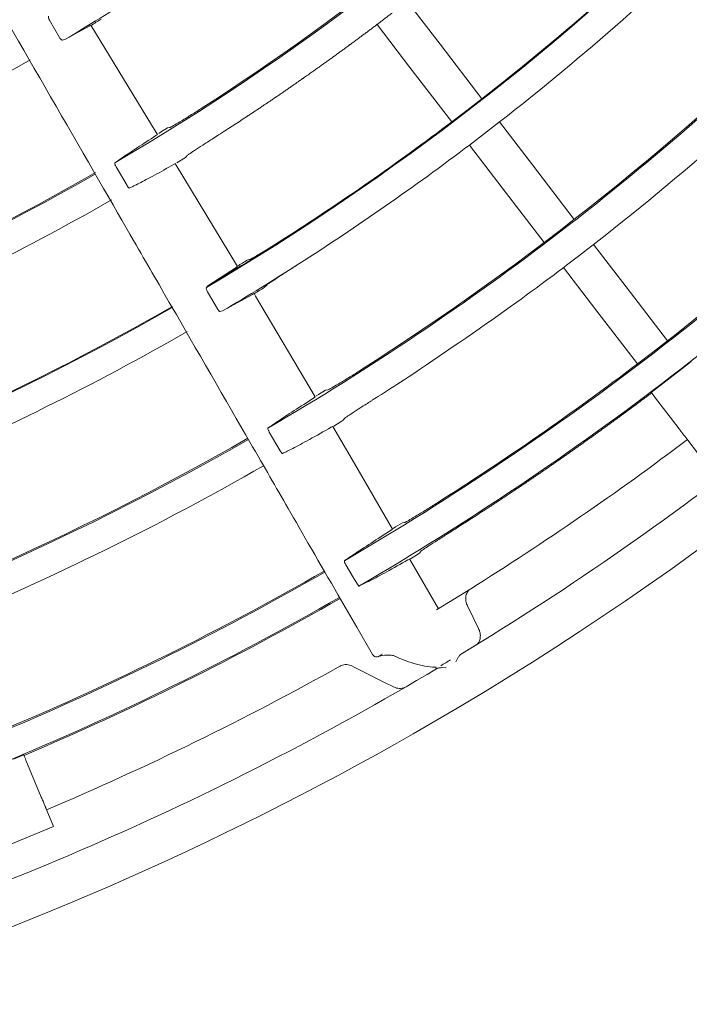
# Model space of a CAD drawing. Extents: x 0 to 420, y 0 to 297.
# Drawn here: x 124 to 128, y 207 to 212 of the extents above; entities that cross this region are included whole.
import ezdxf

# ---------------------------------------------------------------- set-up
doc = ezdxf.new("R2010")
doc.units = 0
doc.layers.add('M0', color=3, linetype='CONTINUOUS')

msp = doc.modelspace()

# ---------------------------------------------------------------- linework, layer by layer
at = {"layer": 'M0', "color": 1, "linetype": 'CONTINUOUS', "lineweight": 13}
for p, q in [((126.569245, 212.245236), (126.387343, 212.482295)), ((124.409153, 212.377681), (124.464703, 212.282459)), ((124.492525, 212.270768), (124.627604, 212.34525)), ((124.627604, 212.34525), (124.634483, 212.348997)), ((124.634483, 212.348997), (124.634605, 212.348752)), ((124.973008, 211.800423), (124.636826, 212.35011)), ((126.402641, 212.117396), (126.220738, 212.354456)), ((124.479449, 212.268508), (124.492525, 212.270768)), ((126.800723, 211.943569), (126.569245, 212.245236)), ((126.634118, 211.815729), (126.402641, 212.117396)), ((126.717649, 211.87935), (126.800723, 211.943569)), ((126.634118, 211.815729), (126.717649, 211.87935)), ((125.005895, 211.746554), (124.973008, 211.800423)), ((126.898734, 211.815838), (126.732129, 211.687998)), ((127.080625, 211.578794), (126.898733, 211.815838)), ((125.023644, 211.758832), (125.013127, 211.752389)), ((125.062328, 211.782439), (125.023644, 211.758832)), ((125.073393, 211.784121), (125.062328, 211.782439)), ((125.307932, 211.72056), (125.344393, 211.743942)), ((126.914021, 211.450954), (126.732129, 211.687998)), ((125.095489, 211.580624), (125.102795, 211.584639)), ((125.102795, 211.584639), (125.103174, 211.584584)), ((125.448978, 211.016997), (125.103904, 211.585025)), ((125.112696, 211.588995), (125.151853, 211.613247)), ((125.151853, 211.613247), (125.161813, 211.619499)), ((125.161813, 211.619499), (125.168457, 211.628905)), ((127.312095, 211.277136), (127.080625, 211.578794)), ((124.777528, 211.568207), (124.837443, 211.464538)), ((127.145491, 211.149296), (126.914021, 211.450954)), ((127.598622, 210.903725), (127.418607, 211.138327)), ((125.52559, 211.059559), (125.505278, 211.05307)), ((125.441396, 211.011624), (125.285394, 210.909824)), ((127.432019, 210.775885), (127.252003, 211.010486)), ((125.285394, 210.909824), (125.277274, 210.899919)), ((125.282503, 210.877129), (125.337815, 210.781766)), ((125.597227, 210.900311), (125.612445, 210.915922)), ((127.827726, 210.605152), (127.598622, 210.903725)), ((125.366219, 210.770573), (125.531522, 210.862141)), ((125.531522, 210.862141), (125.539134, 210.866342)), ((125.539134, 210.866342), (125.539724, 210.866409)), ((125.549156, 210.852094), (125.540262, 210.866733)), ((125.878657, 210.295412), (125.549156, 210.852094)), ((125.352609, 210.768039), (125.366219, 210.770573)), ((127.661121, 210.477313), (127.432019, 210.775885)), ((127.74463, 210.540963), (127.827726, 210.605153)), ((127.661121, 210.477313), (127.74463, 210.540963)), ((127.959507, 210.490905), (127.907468, 210.450411)), ((127.907468, 210.450411), (127.737369, 210.320452)), ((125.936009, 210.331808), (125.897385, 210.308315)), ((125.948921, 210.333799), (125.936009, 210.331808)), ((125.897385, 210.308315), (125.884911, 210.300692)), ((126.199613, 210.280164), (126.21767, 210.291663)), ((127.891933, 210.119018), (127.756766, 210.295173)), ((126.021471, 210.15856), (126.033304, 210.165966)), ((126.033304, 210.165966), (126.041115, 210.176804)), ((125.967563, 210.127562), (125.975321, 210.131851)), ((125.975321, 210.131851), (125.97599, 210.131982)), ((126.096772, 209.926915), (125.975546, 210.131721)), ((125.982158, 210.134288), (126.021471, 210.15856)), ((125.62484, 210.101129), (125.684693, 209.997425)), ((127.999041, 209.979433), (127.934177, 210.063965)), ((126.306107, 209.564091), (126.096772, 209.926915)), ((126.32331, 209.576026), (126.309549, 209.567642)), ((126.361896, 209.599418), (126.32331, 209.576026)), ((126.374932, 209.601402), (126.361896, 209.599418)), ((126.392016, 209.394313), (126.39978, 209.398593)), ((126.39978, 209.398593), (126.400526, 209.398741)), ((126.560155, 209.123767), (126.401263, 209.399163)), ((126.405406, 209.400282), (126.444808, 209.424534)), ((126.444808, 209.424534), (126.457774, 209.432625)), ((126.457774, 209.432625), (126.465665, 209.443507)), ((126.048267, 209.367458), (126.089875, 209.295374)), ((126.092953, 209.290359), (126.089875, 209.295374)), ((126.092953, 209.290359), (126.120459, 209.24859)), ((126.108634, 209.021273), (126.005603, 209.199727)), ((126.550358, 209.117869), (126.738957, 209.234176)), ((126.782962, 209.014198), (126.720589, 209.14025)), ((126.195215, 208.871311), (126.108634, 209.021273)), ((126.325319, 208.85985), (126.32395, 208.860553)), ((126.081179, 208.807819), (126.094691, 208.80104)), ((126.094691, 208.80104), (126.123456, 208.786608)), ((126.547717, 208.799513), (126.547088, 208.799547)), ((126.547969, 208.799504), (126.547717, 208.799513)), ((126.602364, 208.798016), (126.57999, 208.799016)), ((126.657517, 208.831116), (126.65735, 208.830786)), ((126.666323, 208.848137), (126.657517, 208.831116)), ((126.123456, 208.786608), (126.273943, 208.711107)), ((126.602735, 208.797994), (126.602364, 208.798016)), ((126.273943, 208.711107), (126.305226, 208.695412)), ((126.305226, 208.695412), (126.315267, 208.690373)), ((124.26614, 208.316337), (124.208508, 208.292)), ((124.363304, 208.081763), (124.278334, 208.286899)), ((124.430635, 207.919212), (124.389859, 208.017652)), ((124.171948, 207.812061), (124.430635, 207.919212))]:
    msp.add_line(p, q, dxfattribs=at)
for centre, radius, start, end in [((117.854078, 223.430581), 17.272507, 299.732207, 332.267789), ((117.854073, 223.430583), 13.706012, 302.671946, 314.792091), ((117.854064, 223.430595), 13.712644, 300.286715, 314.766011), ((117.854114, 223.430531), 14.564325, 300.64259, 314.779735), ((117.854236, 223.430405), 14.559771, 307.91313, 314.799873), ((117.85411, 223.43055), 14.720963, 307.90865, 314.799973), ((117.856254, 223.42707), 12.980877, 300.746084, 302.767269), ((117.854129, 223.430523), 15.399931, 302.501956, 314.796907), ((117.854055, 223.430614), 15.406662, 300.257047, 314.791712), ((117.867605, 223.408531), 12.966928, 301.472161, 301.766691), ((117.853946, 223.430721), 15.575199, 307.500072, 314.795392), ((117.854097, 223.430549), 12.98497, 287.766933, 299.773848), ((117.854126, 223.430517), 16.246928, 307.870296, 314.80255), ((117.854122, 223.430524), 16.253549, 300.243205, 314.802623), ((117.853922, 223.430801), 14.560278, 302.62968, 307.086773), ((118.317041, 222.709297), 13.023928, 302.654536, 302.720812), ((117.854117, 223.430532), 16.415233, 300.236969, 314.80456), ((117.853797, 223.430976), 14.721492, 302.613776, 307.091271), ((117.854076, 223.430586), 13.712629, 285.286706, 299.766018), ((117.854086, 223.430571), 13.705995, 287.671923, 299.792081), ((117.854125, 223.430525), 17.027435, 301.229555, 315.734796), ((117.854205, 223.430333), 13.880729, 292.499917, 299.794789), ((117.852194, 223.433645), 14.563603, 300.690188, 302.629371), ((117.841877, 223.450284), 14.574589, 301.459707, 301.722499), ((117.852239, 223.43355), 14.7245, 300.68412, 302.613485), ((117.964279, 223.251395), 14.519338, 301.455074, 301.715992), ((117.854051, 223.43065), 14.564459, 285.642645, 299.77966), ((117.854075, 223.430592), 14.560019, 292.913197, 299.799821), ((117.854055, 223.430621), 14.721053, 292.908705, 299.799986), ((117.854255, 223.430347), 16.246714, 302.381748, 307.129712), ((116.486753, 225.577106), 18.120031, 302.481375, 302.524783), ((433.007924, 444.54057), 384.771589, 217.497375, 217.50212), ((1527.600721, 1284.116214), 1764.27171, 217.499043, 217.501297), ((117.854094, 223.430542), 15.406579, 285.257021, 299.791766), ((117.854075, 223.430593), 15.400019, 287.502003, 299.796884), ((117.853706, 223.431128), 16.748169, 302.040647, 307.020923), ((117.85404, 223.430662), 15.575096, 292.500021, 299.795391), ((114.073885, 229.393875), 23.482512, 302.360034, 302.388406), ((117.854108, 223.430515), 16.253548, 285.243201, 299.802621), ((117.854033, 223.430673), 16.247109, 292.870317, 299.802494), ((117.854092, 223.430557), 16.415269, 285.236982, 299.804541), ((117.853952, 223.430846), 16.4223, 292.988512, 299.804542), ((117.854193, 223.430339), 16.747239, 292.978935, 299.165435), ((117.897191, 223.358514), 16.940123, 300.809676, 301.023754), ((117.854111, 223.430514), 17.027433, 286.229552, 300.734794), ((117.854122, 223.430486), 17.272403, 287.267764, 299.732238), ((669.311646, 434.065586), 589.946885, 202.498565, 202.50166)]:
    msp.add_arc(centre, radius, start, end, dxfattribs=at)
at = {"layer": 'M0', "color": 1, "linetype": 'CONTINUOUS', "lineweight": 13, "extrusion": (0, 0, -1)}
for points, knots in [([(129.411061, 211.794401), (129.26906, 211.936403), (129.127058, 212.078404), (129.021074, 212.184388), (128.91509, 212.290372), (128.845124, 212.360338), (128.718366, 212.487096), (128.549314, 212.656148), (128.279252, 212.92621), (128.112803, 213.092659), (127.987934, 213.217528), (127.921377, 213.284085), (127.809945, 213.395517), (127.661334, 213.544128), (127.432908, 213.772554), (127.204086, 214.001376), (126.975265, 214.230198), (126.746048, 214.459415), (126.598011, 214.607451), (126.542488, 214.662975), (126.498384, 214.707078), (126.446465, 214.758997), (126.30799, 214.897472), (126.113921, 215.091541), (125.840172, 215.365291), (125.47505, 215.730413), (124.96818, 216.237283), (124.627177, 216.578286), (124.371367, 216.834095), (124.2089, 216.996562), (124.020544, 217.184919), (123.832187, 217.373275), (123.617941, 217.587521), (123.413848, 217.791614), (123.209754, 217.995708), (123.015812, 218.18965), (122.807109, 218.398353), (122.598406, 218.607056), (122.374943, 218.83052), (122.200345, 219.005117), (122.025747, 219.179715), (121.900015, 219.305447), (121.774283, 219.431179)], [0, 0, 0, 0, 1, 1, 1, 2, 2, 2, 3, 3, 3, 4, 4, 4, 5, 5, 5, 6, 6, 6, 7, 7, 7, 8, 8, 8, 9, 9, 9, 10, 10, 10, 11, 11, 11, 12, 12, 12, 13, 13, 13, 14, 14, 14, 14]), ([(126.005603, 209.199727), (125.905193, 209.373643), (125.804783, 209.547558), (125.729841, 209.677362), (125.654899, 209.807166), (125.605425, 209.892857), (125.515794, 210.048103), (125.396256, 210.255148), (125.205293, 210.585905), (125.087596, 210.789763), (124.999301, 210.942695), (124.952238, 211.02421), (124.873443, 211.160686), (124.768359, 211.342698), (124.606837, 211.622462), (124.445036, 211.90271), (124.283235, 212.182958), (124.121154, 212.463689), (124.016477, 212.644996), (123.977215, 212.712999), (123.946029, 212.767014), (123.909317, 212.830602), (123.811401, 213.000199), (123.674173, 213.237884), (123.480603, 213.573157), (123.222423, 214.020338), (122.864012, 214.641124), (122.622886, 215.058766), (122.442001, 215.372067), (122.32712, 215.571048), (122.193931, 215.801737), (122.060743, 216.032426), (121.909249, 216.294822), (121.764933, 216.544784), (121.620617, 216.794747), (121.483479, 217.032276), (121.335904, 217.287884), (121.188329, 217.543492), (121.030316, 217.817178), (120.906857, 218.031016), (120.783398, 218.244853), (120.694491, 218.398843), (120.605585, 218.552833)], [0, 0, 0, 0, 1, 1, 1, 2, 2, 2, 3, 3, 3, 4, 4, 4, 5, 5, 5, 6, 6, 6, 7, 7, 7, 8, 8, 8, 9, 9, 9, 10, 10, 10, 11, 11, 11, 12, 12, 12, 13, 13, 13, 14, 14, 14, 14]), ([(124.409153, 212.377681), (124.408062, 212.379693), (124.406972, 212.381704), (124.406063, 212.383697), (124.405155, 212.38569), (124.404428, 212.387665), (124.403874, 212.389506), (124.403321, 212.391347), (124.402941, 212.393055), (124.402773, 212.394616), (124.402606, 212.396177), (124.402651, 212.39759), (124.402924, 212.398572), (124.403098, 212.399201), (124.403366, 212.399653), (124.403634, 212.400106)], [0, 0, 0, 0, 1, 1, 1, 2, 2, 2, 3, 3, 3, 4, 4, 4, 5, 5, 5, 5]), ([(126.099862, 212.26414), (126.101176, 212.26511), (126.102489, 212.26608), (126.104261, 212.26739), (126.106624, 212.269137), (126.109802, 212.271487), (126.113054, 212.273894), (126.116306, 212.276301), (126.119631, 212.278765), (126.121843, 212.280405), (126.123502, 212.281635), (126.124534, 212.282401), (126.126235, 212.283663), (126.128503, 212.285347), (126.131958, 212.287913), (126.135015, 212.290185), (126.138072, 212.292457), (126.140731, 212.294435), (126.143791, 212.296713), (126.146851, 212.298992), (126.150311, 212.30157), (126.152562, 212.303248), (126.154249, 212.304507), (126.155257, 212.305258), (126.156945, 212.306518), (126.159195, 212.308198), (126.162653, 212.310782), (126.165707, 212.313065), (126.168761, 212.315348), (126.171412, 212.317331), (126.174465, 212.319617), (126.177517, 212.321903), (126.180971, 212.324492), (126.183217, 212.326176), (126.184902, 212.327439), (126.185907, 212.328194), (126.187591, 212.329459), (126.189837, 212.331145), (126.193288, 212.333737), (126.196335, 212.336028), (126.199383, 212.338319), (126.202029, 212.34031), (126.205075, 212.342605), (126.208121, 212.3449), (126.211568, 212.347498), (126.213809, 212.349189), (126.21549, 212.350456), (126.216494, 212.351213), (126.218174, 212.352483), (126.220415, 212.354175), (126.223859, 212.356777), (126.2269, 212.359077), (126.229942, 212.361377), (126.232582, 212.363375), (126.235622, 212.365678), (126.238661, 212.367981), (126.242101, 212.370589), (126.244338, 212.372286), (126.246015, 212.373558), (126.247017, 212.374318), (126.248694, 212.375592), (126.25093, 212.377291), (126.254367, 212.379902), (126.257402, 212.382209), (126.260437, 212.384517), (126.263071, 212.386522), (126.266105, 212.388834), (126.269139, 212.391146), (126.272572, 212.393765), (126.274802, 212.395466), (126.276475, 212.396742), (126.277471, 212.397502), (126.279149, 212.398784), (126.281387, 212.400493), (126.284835, 212.403129), (126.287839, 212.405426), (126.290843, 212.407724), (126.293403, 212.409683), (126.296072, 212.411729), (126.298742, 212.413774), (126.301521, 212.415906), (126.3043, 212.418037)], [0, 0, 0, 0, 1, 1, 1, 2, 2, 2, 3, 3, 3, 4, 4, 4, 5, 5, 5, 6, 6, 6, 7, 7, 7, 8, 8, 8, 9, 9, 9, 10, 10, 10, 11, 11, 11, 12, 12, 12, 13, 13, 13, 14, 14, 14, 15, 15, 15, 16, 16, 16, 17, 17, 17, 18, 18, 18, 19, 19, 19, 20, 20, 20, 21, 21, 21, 22, 22, 22, 23, 23, 23, 24, 24, 24, 25, 25, 25, 26, 26, 26, 27, 27, 27, 27]), ([(124.479449, 212.268508), (124.478482, 212.26859), (124.477514, 212.268671), (124.476382, 212.269216), (124.475217, 212.269776), (124.473879, 212.270825), (124.472509, 212.272145), (124.47114, 212.273464), (124.469739, 212.275053), (124.468433, 212.276818), (124.467127, 212.278582), (124.465915, 212.28052), (124.464703, 212.282459)], [0, 0, 0, 0, 1, 1, 1, 2, 2, 2, 3, 3, 3, 4, 4, 4, 4]), ([(125.357072, 211.752078), (125.413414, 211.788638), (125.469757, 211.825198), (125.503708, 211.847597), (125.506891, 211.849697), (125.509877, 211.851672), (125.512833, 211.853628), (125.515789, 211.855584), (125.518714, 211.85752), (125.521953, 211.859666), (125.525191, 211.861813), (125.528742, 211.864169), (125.531067, 211.865712), (125.532811, 211.866869), (125.533866, 211.867569), (125.535623, 211.868737), (125.537966, 211.870294), (125.541557, 211.872682), (125.54473, 211.874794), (125.547904, 211.876906), (125.55066, 211.878742), (125.553833, 211.880858), (125.557007, 211.882973), (125.560597, 211.885369), (125.562932, 211.886927), (125.564683, 211.888096), (125.565728, 211.888795), (125.567479, 211.889966), (125.569813, 211.891527), (125.573401, 211.893926), (125.57657, 211.896047), (125.579739, 211.898168), (125.582489, 211.900011), (125.585656, 211.902135), (125.588824, 211.90426), (125.592407, 211.906666), (125.594738, 211.908231), (125.596486, 211.909405), (125.597529, 211.910107), (125.599277, 211.911282), (125.601607, 211.912849), (125.605188, 211.915259), (125.608351, 211.917388), (125.611513, 211.919518), (125.614259, 211.921369), (125.61742, 211.923502), (125.620581, 211.925635), (125.624158, 211.928051), (125.626485, 211.929623), (125.628229, 211.930801), (125.629271, 211.931505), (125.631015, 211.932685), (125.633341, 211.934258), (125.636914, 211.936677), (125.640072, 211.938816), (125.64323, 211.940956), (125.645974, 211.942816), (125.649125, 211.944955), (125.652276, 211.947094), (125.655834, 211.949511), (125.658173, 211.951101), (125.659927, 211.952293), (125.660995, 211.95302), (125.662695, 211.954177), (125.664961, 211.955719), (125.668348, 211.958025), (125.671735, 211.960333), (125.675122, 211.962641), (125.678507, 211.964951), (125.680771, 211.966497), (125.682468, 211.967656), (125.683535, 211.968384), (125.685286, 211.969581), (125.687621, 211.971177), (125.691172, 211.973605), (125.694315, 211.975755), (125.697457, 211.977906), (125.700191, 211.979779), (125.703338, 211.981936), (125.706484, 211.984094), (125.710042, 211.986535), (125.712356, 211.988124), (125.714092, 211.989316), (125.715128, 211.990028), (125.716864, 211.991221), (125.719178, 211.992812), (125.722734, 211.995258), (125.725875, 211.99742), (125.729016, 211.999582), (125.731742, 212.001461), (125.734882, 212.003626), (125.738021, 212.005792), (125.741573, 212.008244), (125.743883, 212.00984), (125.745615, 212.011037), (125.746649, 212.011751), (125.748382, 212.012949), (125.750691, 212.014546), (125.754241, 212.017002), (125.757376, 212.019172), (125.760511, 212.021343), (125.763232, 212.023229), (125.766365, 212.025404), (125.769498, 212.027578), (125.773043, 212.03004), (125.775349, 212.031641), (125.777078, 212.032843), (125.778111, 212.03356), (125.779839, 212.034763), (125.782144, 212.036367), (125.785686, 212.038832), (125.788816, 212.041012), (125.791946, 212.043193), (125.794665, 212.045088), (125.797788, 212.047268), (125.800911, 212.049447), (125.804437, 212.05191), (125.806755, 212.05353), (125.808494, 212.054745), (125.809552, 212.055486), (125.811237, 212.056665), (125.813482, 212.058236), (125.81684, 212.060586), (125.820196, 212.062938), (125.823552, 212.06529), (125.826907, 212.067644), (125.829151, 212.069218), (125.830833, 212.070399), (125.831891, 212.071142), (125.833626, 212.072361), (125.83594, 212.073987), (125.839459, 212.076461), (125.842573, 212.078652), (125.845688, 212.080843), (125.848398, 212.082752), (125.851516, 212.08495), (125.854634, 212.087149), (125.858159, 212.089637), (125.860453, 212.091255), (125.862173, 212.092469), (125.8632, 212.093194), (125.86492, 212.09441), (125.867213, 212.09603), (125.870737, 212.098523), (125.87385, 212.100726), (125.876962, 212.102929), (125.879663, 212.104843), (125.882774, 212.107049), (125.885885, 212.109255), (125.889405, 212.111753), (125.891694, 212.113378), (125.893411, 212.114597), (125.894436, 212.115326), (125.896152, 212.116546), (125.898441, 212.118173), (125.901958, 212.120675), (125.905064, 212.122886), (125.908171, 212.125097), (125.910867, 212.127018), (125.913972, 212.129233), (125.917077, 212.131448), (125.92059, 212.133956), (125.922874, 212.135587), (125.924588, 212.136811), (125.925611, 212.137542), (125.927324, 212.138767), (125.929608, 212.1404), (125.933117, 212.142911), (125.936219, 212.145132), (125.93932, 212.147353), (125.942014, 212.149284), (125.945108, 212.151504), (125.948203, 212.153724), (125.951697, 212.156232), (125.953993, 212.157882), (125.955716, 212.15912), (125.956765, 212.159875), (125.958434, 212.161075), (125.960659, 212.162676), (125.963985, 212.165069), (125.967311, 212.167464), (125.970636, 212.169859), (125.97396, 212.172257), (125.976183, 212.17386), (125.97785, 212.175063), (125.978898, 212.175819), (125.980617, 212.177061), (125.98291, 212.178717), (125.986396, 212.181237), (125.989482, 212.183468), (125.992568, 212.1857), (125.995252, 212.187643), (125.998341, 212.189882), (126.001431, 212.192121), (126.004924, 212.194654), (126.007196, 212.196302), (126.0089, 212.197538), (126.009918, 212.198277), (126.011621, 212.199515), (126.013893, 212.201165), (126.017385, 212.203703), (126.020468, 212.205946), (126.023552, 212.20819), (126.026229, 212.210138), (126.029311, 212.212384), (126.032392, 212.214631), (126.035879, 212.217175), (126.038147, 212.21883), (126.039848, 212.220071), (126.040863, 212.220812), (126.042564, 212.222055), (126.044831, 212.223711), (126.048316, 212.226259), (126.051393, 212.22851), (126.054471, 212.230762), (126.057141, 212.232718), (126.060217, 212.234973), (126.063293, 212.237228), (126.066772, 212.239781), (126.069036, 212.241443), (126.070733, 212.242689), (126.071747, 212.243433), (126.073444, 212.24468), (126.075706, 212.246343), (126.079182, 212.248899), (126.082255, 212.25116), (126.085327, 212.253421), (126.087996, 212.255387), (126.091061, 212.257647), (126.094126, 212.259907), (126.097588, 212.262461), (126.099862, 212.26414), (126.101569, 212.2654), (126.102608, 212.266168), (126.104261, 212.26739)], [0, 0, 0, 0, 1, 1, 1, 2, 2, 2, 3, 3, 3, 4, 4, 4, 5, 5, 5, 6, 6, 6, 7, 7, 7, 8, 8, 8, 9, 9, 9, 10, 10, 10, 11, 11, 11, 12, 12, 12, 13, 13, 13, 14, 14, 14, 15, 15, 15, 16, 16, 16, 17, 17, 17, 18, 18, 18, 19, 19, 19, 20, 20, 20, 21, 21, 21, 22, 22, 22, 23, 23, 23, 24, 24, 24, 25, 25, 25, 26, 26, 26, 27, 27, 27, 28, 28, 28, 29, 29, 29, 30, 30, 30, 31, 31, 31, 32, 32, 32, 33, 33, 33, 34, 34, 34, 35, 35, 35, 36, 36, 36, 37, 37, 37, 38, 38, 38, 39, 39, 39, 40, 40, 40, 41, 41, 41, 42, 42, 42, 43, 43, 43, 44, 44, 44, 45, 45, 45, 46, 46, 46, 47, 47, 47, 48, 48, 48, 49, 49, 49, 50, 50, 50, 51, 51, 51, 52, 52, 52, 53, 53, 53, 54, 54, 54, 55, 55, 55, 56, 56, 56, 57, 57, 57, 58, 58, 58, 59, 59, 59, 60, 60, 60, 61, 61, 61, 62, 62, 62, 63, 63, 63, 64, 64, 64, 65, 65, 65, 66, 66, 66, 67, 67, 67, 68, 68, 68, 69, 69, 69, 70, 70, 70, 71, 71, 71, 72, 72, 72, 73, 73, 73, 74, 74, 74, 75, 75, 75, 76, 76, 76, 77, 77, 77, 78, 78, 78, 78]), ([(125.252965, 211.893203), (125.233051, 211.880526), (125.213138, 211.867849), (125.194223, 211.855985), (125.175309, 211.844122), (125.157394, 211.833071), (125.141722, 211.823559), (125.126051, 211.814047), (125.112623, 211.806073), (125.101432, 211.799438), (125.091808, 211.793732), (125.083839, 211.789017), (125.07799, 211.786198), (125.076346, 211.785406), (125.07487, 211.784764), (125.073393, 211.784121)], [0, 0, 0, 0, 1, 1, 1, 2, 2, 2, 3, 3, 3, 4, 4, 4, 5, 5, 5, 5]), ([(124.997612, 211.740741), (124.961568, 211.717219), (124.925524, 211.693698), (124.894703, 211.67351), (124.863882, 211.653322), (124.838284, 211.636466), (124.818044, 211.62283), (124.798663, 211.609771), (124.784194, 211.599663), (124.769726, 211.589555)], [0, 0, 0, 0, 1, 1, 1, 2, 2, 2, 3, 3, 3, 3]), ([(125.004514, 211.745701), (125.004707, 211.745754), (125.0049, 211.745807), (125.005018, 211.745821), (125.00603, 211.745947), (125.001634, 211.743316), (124.999574, 211.74203), (124.998481, 211.741347), (124.998047, 211.741044), (124.997612, 211.740741)], [0, 0, 0, 0, 1, 1, 1, 2, 2, 2, 3, 3, 3, 3]), ([(125.168457, 211.628905), (125.172128, 211.631696), (125.175799, 211.634488), (125.180359, 211.637705), (125.187942, 211.643054), (125.197983, 211.64958), (125.211129, 211.658115), (125.224274, 211.66665), (125.240525, 211.677195), (125.257176, 211.687938), (125.273828, 211.69868), (125.29088, 211.70962), (125.307932, 211.72056)], [0, 0, 0, 0, 1, 1, 1, 2, 2, 2, 3, 3, 3, 4, 4, 4, 4]), ([(124.777528, 211.568207), (124.776389, 211.570259), (124.775249, 211.572311), (124.774231, 211.574315), (124.773212, 211.576319), (124.772314, 211.578274), (124.77158, 211.580065), (124.770846, 211.581857), (124.770275, 211.583484), (124.769857, 211.584862), (124.769441, 211.586236), (124.769177, 211.587362), (124.769268, 211.588197), (124.769325, 211.588728), (124.769526, 211.589142), (124.769726, 211.589555)], [0, 0, 0, 0, 1, 1, 1, 2, 2, 2, 3, 3, 3, 4, 4, 4, 5, 5, 5, 5]), ([(124.850234, 211.449297), (124.866963, 211.457374), (124.883692, 211.465449), (124.906006, 211.476876), (124.928635, 211.488465), (124.957007, 211.503499), (124.989545, 211.521365), (125.022082, 211.539231), (125.058785, 211.559927), (125.095489, 211.580624)], [0, 0, 0, 0, 1, 1, 1, 2, 2, 2, 3, 3, 3, 3]), ([(124.850234, 211.449297), (124.849662, 211.449385), (124.84909, 211.449472), (124.848486, 211.449815), (124.847654, 211.450286), (124.846762, 211.45124), (124.845761, 211.452409), (124.844759, 211.453577), (124.84365, 211.454959), (124.842389, 211.456752), (124.841129, 211.458545), (124.839719, 211.460748), (124.838782, 211.462277), (124.838223, 211.463191), (124.837833, 211.463864), (124.837443, 211.464538)], [0, 0, 0, 0, 1, 1, 1, 2, 2, 2, 3, 3, 3, 4, 4, 4, 5, 5, 5, 5]), ([(125.704927, 211.168526), (125.685001, 211.155859), (125.665075, 211.143193), (125.64615, 211.131337), (125.627225, 211.119481), (125.609302, 211.108437), (125.593627, 211.098922), (125.577952, 211.089407), (125.564527, 211.081422), (125.553314, 211.074797), (125.543668, 211.069097), (125.535661, 211.064404), (125.529852, 211.06155), (125.528331, 211.060802), (125.526961, 211.060181), (125.52559, 211.059559)], [0, 0, 0, 0, 1, 1, 1, 2, 2, 2, 3, 3, 3, 4, 4, 4, 5, 5, 5, 5]), ([(126.229248, 210.299039), (126.272284, 210.326494), (126.315319, 210.353949), (126.370404, 210.390142), (126.517329, 210.486678), (126.749975, 210.645379), (126.925117, 210.769732), (127.10026, 210.894085), (127.217901, 210.984091), (127.335541, 211.074097)], [0, 0, 0, 0, 1, 1, 1, 2, 2, 2, 3, 3, 3, 3]), ([(125.448918, 211.016959), (125.449078, 211.017002), (125.449237, 211.017044), (125.449344, 211.01706), (125.450423, 211.017219), (125.446092, 211.014627), (125.443897, 211.013264), (125.442413, 211.012343), (125.441905, 211.011984), (125.441396, 211.011624)], [0, 0, 0, 0, 1, 1, 1, 2, 2, 2, 3, 3, 3, 3]), ([(125.612445, 210.915922), (125.616592, 210.919008), (125.620739, 210.922094), (125.626075, 210.9258), (125.634255, 210.931482), (125.645227, 210.938624), (125.658366, 210.947154), (125.671505, 210.955684), (125.686811, 210.965604), (125.705559, 210.977675), (125.724308, 210.989747), (125.7465, 211.00397), (125.762117, 211.013973), (125.772949, 211.020911), (125.780619, 211.025819), (125.788288, 211.030728)], [0, 0, 0, 0, 1, 1, 1, 2, 2, 2, 3, 3, 3, 4, 4, 4, 5, 5, 5, 5]), ([(125.282503, 210.877129), (125.281423, 210.879138), (125.280343, 210.881149), (125.279449, 210.883145), (125.278555, 210.885142), (125.277846, 210.887125), (125.27731, 210.888981), (125.276775, 210.890837), (125.276411, 210.892566), (125.276262, 210.894159), (125.276114, 210.895752), (125.276179, 210.89721), (125.276468, 210.898229), (125.276666, 210.898931), (125.27697, 210.899425), (125.277274, 210.899919)], [0, 0, 0, 0, 1, 1, 1, 2, 2, 2, 3, 3, 3, 4, 4, 4, 5, 5, 5, 5]), ([(125.352609, 210.768039), (125.351617, 210.768101), (125.350624, 210.768162), (125.349457, 210.768702), (125.348272, 210.769251), (125.346908, 210.770292), (125.345516, 210.771619), (125.344125, 210.772946), (125.342708, 210.774557), (125.34142, 210.776296), (125.340132, 210.778035), (125.338974, 210.7799), (125.337815, 210.781766)], [0, 0, 0, 0, 1, 1, 1, 2, 2, 2, 3, 3, 3, 4, 4, 4, 4]), ([(126.128949, 210.442635), (126.108979, 210.430001), (126.08901, 210.417368), (126.070049, 210.40554), (126.051088, 210.393712), (126.033137, 210.382691), (126.017428, 210.373196), (126.001719, 210.363702), (125.988253, 210.355735), (125.977033, 210.349106), (125.967379, 210.343403), (125.959388, 210.338692), (125.953524, 210.335874), (125.951878, 210.335083), (125.950399, 210.334441), (125.948921, 210.333799)], [0, 0, 0, 0, 1, 1, 1, 2, 2, 2, 3, 3, 3, 4, 4, 4, 5, 5, 5, 5]), ([(125.871894, 210.290555), (125.834246, 210.266132), (125.796598, 210.241709), (125.762365, 210.219437), (125.728132, 210.197165), (125.697314, 210.177044), (125.673377, 210.161071), (125.650423, 210.145755), (125.633795, 210.134251), (125.617167, 210.122747)], [0, 0, 0, 0, 1, 1, 1, 2, 2, 2, 3, 3, 3, 3]), ([(125.87982, 210.296107), (125.879945, 210.29614), (125.88007, 210.296173), (125.880161, 210.296188), (125.88131, 210.29638), (125.876977, 210.293796), (125.874702, 210.292392), (125.87298, 210.291329), (125.872437, 210.290942), (125.871894, 210.290555)], [0, 0, 0, 0, 1, 1, 1, 2, 2, 2, 3, 3, 3, 3]), ([(126.041115, 210.176804), (126.044779, 210.179583), (126.048443, 210.182363), (126.053117, 210.185642), (126.060865, 210.191078), (126.071387, 210.197888), (126.08404, 210.206074), (126.096694, 210.21426), (126.111478, 210.223822), (126.130317, 210.235905), (126.149156, 210.247988), (126.172049, 210.262592), (126.18651, 210.271812), (126.191565, 210.275034), (126.195589, 210.277599), (126.199613, 210.280164)], [0, 0, 0, 0, 1, 1, 1, 2, 2, 2, 3, 3, 3, 4, 4, 4, 5, 5, 5, 5]), ([(127.546943, 210.174236), (127.549436, 210.176059), (127.551929, 210.177881), (127.555769, 210.180695), (127.56089, 210.184446), (127.568406, 210.189957), (127.573411, 210.19363), (127.577164, 210.196384), (127.579506, 210.198105), (127.582225, 210.200105), (127.584944, 210.202105), (127.588041, 210.204384), (127.591035, 210.206588), (127.594029, 210.208793), (127.59692, 210.210923), (127.599839, 210.213076), (127.602759, 210.215229), (127.605705, 210.217402), (127.608641, 210.21957), (127.611577, 210.221738), (127.614503, 210.2239), (127.617437, 210.22607), (127.620372, 210.22824), (127.623315, 210.230418), (127.626229, 210.232575), (127.629144, 210.234733), (127.63203, 210.236871), (127.635018, 210.239086), (127.638007, 210.241302), (127.641097, 210.243595), (127.643802, 210.245603), (127.646508, 210.247612), (127.648829, 210.249336), (127.652581, 210.252127), (127.657583, 210.255848), (127.665128, 210.261465), (127.670126, 210.26519), (127.673876, 210.267985), (127.676193, 210.269715), (127.678893, 210.271732), (127.681594, 210.273748), (127.684676, 210.276051), (127.687655, 210.278278), (127.690634, 210.280505), (127.69351, 210.282657), (127.696413, 210.284831), (127.699316, 210.287004), (127.702247, 210.2892), (127.705166, 210.291388), (127.708084, 210.293577), (127.710991, 210.295758), (127.713915, 210.297953), (127.716838, 210.300147), (127.719778, 210.302356), (127.722659, 210.304522), (127.72554, 210.306688), (127.728361, 210.30881), (127.731197, 210.310945), (127.734032, 210.31308), (127.736881, 210.315227), (127.73973, 210.317374)], [0, 0, 0, 0, 1, 1, 1, 2, 2, 2, 3, 3, 3, 4, 4, 4, 5, 5, 5, 6, 6, 6, 7, 7, 7, 8, 8, 8, 9, 9, 9, 10, 10, 10, 11, 11, 11, 12, 12, 12, 13, 13, 13, 14, 14, 14, 15, 15, 15, 16, 16, 16, 17, 17, 17, 18, 18, 18, 19, 19, 19, 20, 20, 20, 20]), ([(126.652432, 209.564388), (126.709153, 209.600685), (126.765875, 209.636982), (126.799696, 209.658935), (126.802866, 209.660993), (126.805836, 209.662925), (126.808866, 209.664896), (126.811895, 209.666867), (126.814986, 209.668878), (126.818032, 209.670863), (126.821079, 209.672847), (126.824082, 209.674805), (126.827195, 209.676836), (126.830308, 209.678868), (126.833531, 209.680972), (126.836353, 209.682815), (126.839175, 209.684658), (126.841595, 209.686241), (126.845507, 209.688801), (126.850723, 209.692216), (126.858592, 209.697371), (126.863805, 209.700791), (126.867714, 209.703355), (126.87013, 209.704944), (126.872946, 209.706795), (126.875762, 209.708646), (126.878978, 209.710759), (126.882085, 209.712804), (126.885192, 209.714848), (126.888191, 209.716824), (126.891219, 209.71882), (126.894247, 209.720816), (126.897304, 209.722832), (126.90035, 209.724842), (126.903396, 209.726852), (126.906431, 209.728857), (126.909476, 209.73087), (126.912521, 209.732883), (126.915575, 209.734903), (126.918599, 209.736904), (126.921623, 209.738906), (126.924617, 209.740889), (126.927717, 209.742945), (126.930818, 209.745), (126.934023, 209.747128), (126.936831, 209.748991), (126.939638, 209.750855), (126.942048, 209.752454), (126.945941, 209.755043), (126.951133, 209.758496), (126.958962, 209.763709), (126.96415, 209.767166), (126.968041, 209.769759), (126.970446, 209.771365), (126.973248, 209.773237), (126.97605, 209.775109), (126.97925, 209.777246), (126.982343, 209.779314), (126.985435, 209.781381), (126.988419, 209.783378), (126.991432, 209.785396), (126.994445, 209.787414), (126.997485, 209.789452), (127.000518, 209.791486), (127.003551, 209.793519), (127.006576, 209.795549), (127.0096, 209.79758), (127.012625, 209.799611), (127.015648, 209.801644), (127.018678, 209.803681), (127.021708, 209.805719), (127.024745, 209.807762), (127.027752, 209.809787), (127.030759, 209.811813), (127.033738, 209.813821), (127.036822, 209.815901), (127.039905, 209.817981), (127.043094, 209.820134), (127.045887, 209.82202), (127.04868, 209.823905), (127.051076, 209.825524), (127.054949, 209.828145), (127.060113, 209.831639), (127.067901, 209.836913), (127.07306, 209.840412), (127.07693, 209.843036), (127.079322, 209.844662), (127.082109, 209.846556), (127.084896, 209.84845), (127.088079, 209.850613), (127.091155, 209.852705), (127.09423, 209.854797), (127.097199, 209.856818), (127.100196, 209.85886), (127.103193, 209.860902), (127.106219, 209.862965), (127.109233, 209.865022), (127.112248, 209.867079), (127.115253, 209.86913), (127.118267, 209.871188), (127.12128, 209.873247), (127.124303, 209.875314), (127.127295, 209.877361), (127.130288, 209.879409), (127.133252, 209.881438), (127.13632, 209.883541), (127.139389, 209.885643), (127.142562, 209.88782), (127.145341, 209.889726), (127.148119, 209.891632), (127.150504, 209.893269), (127.154357, 209.895918), (127.159495, 209.89945), (127.167243, 209.904781), (127.172377, 209.908318), (127.176228, 209.91097), (127.178608, 209.912613), (127.181381, 209.914527), (127.184155, 209.916442), (127.187322, 209.918628), (127.190382, 209.920742), (127.193442, 209.922857), (127.196396, 209.9249), (127.199378, 209.926964), (127.202359, 209.929028), (127.205369, 209.931113), (127.208369, 209.933191), (127.211369, 209.93527), (127.214359, 209.937343), (127.217357, 209.939424), (127.220356, 209.941505), (127.223363, 209.943594), (127.22634, 209.945663), (127.229318, 209.947733), (127.232266, 209.949783), (127.235319, 209.951908), (127.238372, 209.954033), (127.24153, 209.956233), (127.244295, 209.958159), (127.24706, 209.960086), (127.249432, 209.96174), (127.253265, 209.964417), (127.258377, 209.967986), (127.266087, 209.973375), (127.271195, 209.976949), (127.275026, 209.979629), (127.277393, 209.981289), (127.280153, 209.983224), (127.282912, 209.985159), (127.286063, 209.987368), (127.289108, 209.989505), (127.292152, 209.991642), (127.295091, 209.993707), (127.298057, 209.995792), (127.301023, 209.997877), (127.304017, 209.999983), (127.307003, 210.002085), (127.309989, 210.004187), (127.312967, 210.006285), (127.315945, 210.008384), (127.318923, 210.010483), (127.321899, 210.012582), (127.324882, 210.014688), (127.327865, 210.016794), (127.330854, 210.018906), (127.333815, 210.020999), (127.336776, 210.023092), (127.339709, 210.025166), (127.342745, 210.027316), (127.345781, 210.029465), (127.34892, 210.03169), (127.35167, 210.033639), (127.354419, 210.035587), (127.356778, 210.03726), (127.36059, 210.039967), (127.365673, 210.043577), (127.373339, 210.049028), (127.378418, 210.052643), (127.382228, 210.055354), (127.384582, 210.057032), (127.387326, 210.058989), (127.39007, 210.060946), (127.393203, 210.06318), (127.39623, 210.065341), (127.399257, 210.067502), (127.402179, 210.06959), (127.40513, 210.071699), (127.40808, 210.073808), (127.411057, 210.075939), (127.414025, 210.078064), (127.416992, 210.080189), (127.41995, 210.082307), (127.422916, 210.084434), (127.425882, 210.086561), (127.428858, 210.088695), (127.431803, 210.09081), (127.434749, 210.092925), (127.437665, 210.09502), (127.440685, 210.097192), (127.443705, 210.099363), (127.446829, 210.101611), (127.449564, 210.10358), (127.452299, 210.105548), (127.454645, 210.107238), (127.458437, 210.109974), (127.463493, 210.113621), (127.47112, 210.119127), (127.476173, 210.122779), (127.479962, 210.125517), (127.482304, 210.127214), (127.485034, 210.12919), (127.487763, 210.131167), (127.490879, 210.133424), (127.493891, 210.135607), (127.496902, 210.137791), (127.499809, 210.1399), (127.502743, 210.142031), (127.505678, 210.144162), (127.508639, 210.146314), (127.511592, 210.14846), (127.514544, 210.150607), (127.517487, 210.152748), (127.520436, 210.154895), (127.523385, 210.157042), (127.526341, 210.159196), (127.529276, 210.161336), (127.532211, 210.163476), (127.535126, 210.165603), (127.538112, 210.167783), (127.541098, 210.169964), (127.544155, 210.172198), (127.546943, 210.174236), (127.54973, 210.176274), (127.552249, 210.178116), (127.555769, 210.180695)], [0, 0, 0, 0, 1, 1, 1, 2, 2, 2, 3, 3, 3, 4, 4, 4, 5, 5, 5, 6, 6, 6, 7, 7, 7, 8, 8, 8, 9, 9, 9, 10, 10, 10, 11, 11, 11, 12, 12, 12, 13, 13, 13, 14, 14, 14, 15, 15, 15, 16, 16, 16, 17, 17, 17, 18, 18, 18, 19, 19, 19, 20, 20, 20, 21, 21, 21, 22, 22, 22, 23, 23, 23, 24, 24, 24, 25, 25, 25, 26, 26, 26, 27, 27, 27, 28, 28, 28, 29, 29, 29, 30, 30, 30, 31, 31, 31, 32, 32, 32, 33, 33, 33, 34, 34, 34, 35, 35, 35, 36, 36, 36, 37, 37, 37, 38, 38, 38, 39, 39, 39, 40, 40, 40, 41, 41, 41, 42, 42, 42, 43, 43, 43, 44, 44, 44, 45, 45, 45, 46, 46, 46, 47, 47, 47, 48, 48, 48, 49, 49, 49, 50, 50, 50, 51, 51, 51, 52, 52, 52, 53, 53, 53, 54, 54, 54, 55, 55, 55, 56, 56, 56, 57, 57, 57, 58, 58, 58, 59, 59, 59, 60, 60, 60, 61, 61, 61, 62, 62, 62, 63, 63, 63, 64, 64, 64, 65, 65, 65, 66, 66, 66, 67, 67, 67, 68, 68, 68, 69, 69, 69, 70, 70, 70, 71, 71, 71, 72, 72, 72, 73, 73, 73, 74, 74, 74, 75, 75, 75, 76, 76, 76, 77, 77, 77, 78, 78, 78, 78]), ([(125.62484, 210.101129), (125.623705, 210.103181), (125.622569, 210.105233), (125.621556, 210.107242), (125.620543, 210.10925), (125.619652, 210.111216), (125.618925, 210.113022), (125.618198, 210.114827), (125.617635, 210.116474), (125.617226, 210.117875), (125.616817, 210.119276), (125.616561, 210.120432), (125.616658, 210.12129), (125.616723, 210.121864), (125.616945, 210.122306), (125.617167, 210.122747)], [0, 0, 0, 0, 1, 1, 1, 2, 2, 2, 3, 3, 3, 4, 4, 4, 5, 5, 5, 5]), ([(125.697495, 209.982385), (125.714831, 209.990806), (125.732167, 209.999227), (125.754931, 210.0109), (125.779823, 210.023663), (125.811207, 210.040315), (125.847728, 210.060406), (125.884248, 210.080498), (125.925906, 210.10403), (125.967563, 210.127562)], [0, 0, 0, 0, 1, 1, 1, 2, 2, 2, 3, 3, 3, 3]), ([(125.697495, 209.982385), (125.696909, 209.982461), (125.696323, 209.982537), (125.695701, 209.982879), (125.694859, 209.983343), (125.69395, 209.984295), (125.692938, 209.98546), (125.691926, 209.986625), (125.69081, 209.988004), (125.689545, 209.989799), (125.688279, 209.991594), (125.686864, 209.993805), (125.685936, 209.995323), (125.685422, 209.996166), (125.685057, 209.996796), (125.684693, 209.997425)], [0, 0, 0, 0, 1, 1, 1, 2, 2, 2, 3, 3, 3, 4, 4, 4, 5, 5, 5, 5]), ([(126.55531, 209.71002), (126.535299, 209.697416), (126.515288, 209.684813), (126.496292, 209.673012), (126.477295, 209.661212), (126.459313, 209.650214), (126.443574, 209.640737), (126.427836, 209.63126), (126.41434, 209.623305), (126.403097, 209.616685), (126.393423, 209.610989), (126.385416, 209.606282), (126.379541, 209.60347), (126.377893, 209.602681), (126.376413, 209.602041), (126.374932, 209.601402)], [0, 0, 0, 0, 1, 1, 1, 2, 2, 2, 3, 3, 3, 4, 4, 4, 5, 5, 5, 5]), ([(126.305691, 209.563849), (126.305846, 209.563889), (126.306002, 209.563929), (126.306107, 209.563945), (126.307202, 209.564102), (126.302913, 209.561553), (126.300639, 209.560154), (126.298887, 209.559075), (126.298331, 209.55868), (126.297776, 209.558285)], [0, 0, 0, 0, 1, 1, 1, 2, 2, 2, 3, 3, 3, 3]), ([(126.297776, 209.558285), (126.259979, 209.533826), (126.222181, 209.509368), (126.187624, 209.486932), (126.153066, 209.464496), (126.121749, 209.444083), (126.097464, 209.427902), (126.074197, 209.412399), (126.057384, 209.40078), (126.040572, 209.389161)], [0, 0, 0, 0, 1, 1, 1, 2, 2, 2, 3, 3, 3, 3]), ([(126.465665, 209.443507), (126.469347, 209.446291), (126.47303, 209.449074), (126.477705, 209.452344), (126.485451, 209.457762), (126.495921, 209.464515), (126.508704, 209.472753), (126.521487, 209.480992), (126.536583, 209.490717), (126.555102, 209.502549), (126.573621, 209.514381), (126.595564, 209.528321), (126.611446, 209.538401), (126.62461, 209.546755), (126.63361, 209.552459), (126.642611, 209.558162)], [0, 0, 0, 0, 1, 1, 1, 2, 2, 2, 3, 3, 3, 4, 4, 4, 5, 5, 5, 5]), ([(126.048267, 209.367458), (126.047131, 209.36951), (126.045996, 209.371562), (126.044982, 209.373573), (126.043968, 209.375583), (126.043075, 209.377553), (126.042346, 209.379363), (126.041617, 209.381173), (126.04105, 209.382826), (126.040638, 209.384233), (126.040226, 209.385641), (126.039967, 209.386805), (126.04006, 209.387671), (126.040123, 209.388258), (126.040347, 209.38871), (126.040572, 209.389161)], [0, 0, 0, 0, 1, 1, 1, 2, 2, 2, 3, 3, 3, 4, 4, 4, 5, 5, 5, 5]), ([(126.120459, 209.24859), (126.139202, 209.257698), (126.157944, 209.266806), (126.182839, 209.279612), (126.207734, 209.292418), (126.238782, 209.308921), (126.27467, 209.328654), (126.310559, 209.348387), (126.351287, 209.371349), (126.392016, 209.394313)], [0, 0, 0, 0, 1, 1, 1, 2, 2, 2, 3, 3, 3, 3]), ([(126.720589, 209.14025), (126.717925, 209.146852), (126.71526, 209.153454), (126.713617, 209.159691), (126.711973, 209.165928), (126.71135, 209.1718), (126.711326, 209.178732), (126.711302, 209.185664), (126.711875, 209.193657), (126.714753, 209.201994), (126.71763, 209.210332), (126.72281, 209.219015), (126.7275, 209.224543), (126.731565, 209.229334), (126.735261, 209.231755), (126.738957, 209.234176)], [0, 0, 0, 0, 1, 1, 1, 2, 2, 2, 3, 3, 3, 4, 4, 4, 5, 5, 5, 5]), ([(126.782962, 209.014198), (126.785632, 209.007516), (126.788302, 209.000834), (126.790026, 208.994616), (126.791749, 208.988398), (126.792526, 208.982644), (126.792483, 208.975486), (126.79244, 208.968328), (126.791577, 208.959765), (126.789594, 208.952434), (126.78761, 208.945103), (126.784506, 208.939004), (126.780961, 208.934405), (126.777416, 208.929807), (126.773431, 208.926708), (126.769446, 208.92361)], [0, 0, 0, 0, 1, 1, 1, 2, 2, 2, 3, 3, 3, 4, 4, 4, 5, 5, 5, 5]), ([(126.249818, 208.874701), (126.249737, 208.874613), (126.249657, 208.874525), (126.249573, 208.874435), (126.246738, 208.871389), (126.240439, 208.866092), (126.23528, 208.862901), (126.230122, 208.85971), (126.226106, 208.858624), (126.222291, 208.858118), (126.218476, 208.857611), (126.214864, 208.857685), (126.211543, 208.858407), (126.208221, 208.859128), (126.205191, 208.860497), (126.202518, 208.862755), (126.199846, 208.865014), (126.19753, 208.868162), (126.195215, 208.871311)], [0, 0, 0, 0, 1, 1, 1, 2, 2, 2, 3, 3, 3, 4, 4, 4, 5, 5, 5, 6, 6, 6, 6]), ([(126.226328, 208.858387), (126.228985, 208.859447), (126.231642, 208.860508), (126.235035, 208.861534), (126.244113, 208.864278), (126.258456, 208.866769), (126.271683, 208.867661), (126.284911, 208.868552), (126.297022, 208.867844), (126.305957, 208.865964), (126.313296, 208.86442), (126.318493, 208.862085), (126.323689, 208.859751)], [0, 0, 0, 0, 1, 1, 1, 2, 2, 2, 3, 3, 3, 4, 4, 4, 4]), ([(126.32529, 208.859668), (126.354732, 208.846246), (126.384174, 208.832825), (126.423526, 208.821605), (126.462879, 208.810384), (126.512142, 208.801364), (126.539739, 208.800419), (126.542319, 208.80033), (126.54471, 208.800312), (126.547101, 208.800294)], [0, 0, 0, 0, 1, 1, 1, 2, 2, 2, 3, 3, 3, 3]), ([(126.682308, 208.870418), (126.6814, 208.869739), (126.680493, 208.86906), (126.679518, 208.868079), (126.678048, 208.866599), (126.676426, 208.86443), (126.674518, 208.861533), (126.672093, 208.857851), (126.669208, 208.852994), (126.666323, 208.848137)], [0, 0, 0, 0, 1, 1, 1, 2, 2, 2, 3, 3, 3, 3]), ([(126.081179, 208.807819), (126.072286, 208.811259), (126.063394, 208.814698), (126.053107, 208.815173), (126.042821, 208.815648), (126.03114, 208.81316), (126.023277, 208.810038), (126.020111, 208.808781), (126.017564, 208.807421), (126.015948, 208.806529), (126.015855, 208.806477), (126.015765, 208.806428), (126.015675, 208.806378)], [0, 0, 0, 0, 1, 1, 1, 2, 2, 2, 3, 3, 3, 4, 4, 4, 4]), ([(126.57999, 208.799016), (126.579699, 208.799016), (126.579408, 208.799016), (126.579091, 208.799007), (126.575209, 208.798901), (126.567504, 208.797465), (126.562739, 208.79655), (126.560564, 208.796132), (126.559001, 208.795823), (126.557837, 208.795413), (126.557232, 208.7952), (126.556734, 208.794959), (126.556236, 208.794719)], [0, 0, 0, 0, 1, 1, 1, 2, 2, 2, 3, 3, 3, 4, 4, 4, 4]), ([(126.545987, 208.797094), (126.546012, 208.797071), (126.546037, 208.797048), (126.546062, 208.797024), (126.546996, 208.79614), (126.548753, 208.793961), (126.549669, 208.792655), (126.550055, 208.792104), (126.550291, 208.791709), (126.550528, 208.791313)], [0, 0, 0, 0, 1, 1, 1, 2, 2, 2, 3, 3, 3, 3]), ([(126.315267, 208.690373), (126.324256, 208.686931), (126.333245, 208.683489), (126.343498, 208.683011), (126.35375, 208.682534), (126.365265, 208.685022), (126.373145, 208.688144), (126.376772, 208.689582), (126.379628, 208.691154), (126.381443, 208.692195), (126.381535, 208.692248), (126.381625, 208.692299), (126.381715, 208.692351)], [0, 0, 0, 0, 1, 1, 1, 2, 2, 2, 3, 3, 3, 4, 4, 4, 4]), ([(124.389859, 208.017652), (124.389539, 208.018426), (124.389218, 208.019201), (124.388801, 208.020207), (124.388307, 208.0214), (124.387678, 208.022919), (124.386921, 208.024748), (124.386163, 208.026577), (124.385277, 208.028716), (124.384277, 208.031128), (124.383278, 208.033541), (124.382165, 208.036227), (124.380957, 208.039143), (124.379749, 208.04206), (124.378446, 208.045207), (124.377068, 208.048533), (124.37569, 208.05186), (124.374238, 208.055366), (124.372734, 208.058995), (124.371231, 208.062625), (124.369677, 208.066378), (124.368097, 208.070193), (124.366516, 208.074008), (124.36491, 208.077885), (124.363304, 208.081763)], [0, 0, 0, 0, 1, 1, 1, 2, 2, 2, 3, 3, 3, 4, 4, 4, 5, 5, 5, 6, 6, 6, 7, 7, 7, 8, 8, 8, 8])]:
    msp.add_open_spline(points, degree=3, knots=knots, dxfattribs=at)

doc.saveas('drawing.dxf')
